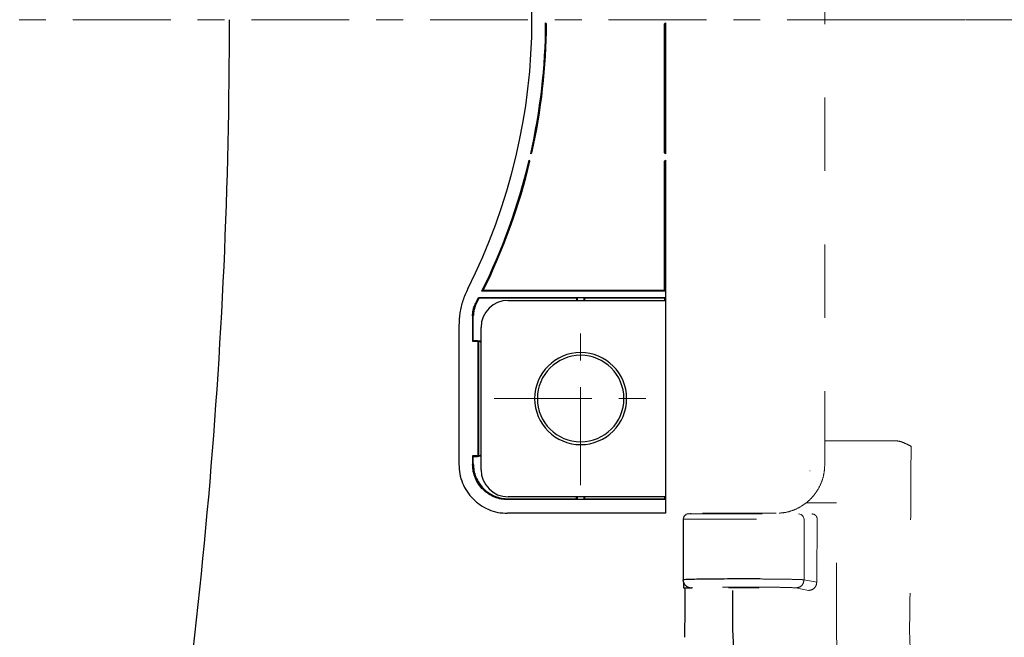
# Model space of a CAD drawing. Units: millimetres. Extents: x 0 to 250, y -250 to 0.
# Drawn here: x 57 to 79, y -71 to -57 of the extents above; entities that cross this region are included whole.
import ezdxf

# ---------------------------------------------------------------- set-up
doc = ezdxf.new("R2010")
doc.units = ezdxf.units.MM
doc.header["$MEASUREMENT"] = 0
for name, pattern in [('AI-Linetype-14', [3.382738, 1.691369, -1.691369]), ('AI-Linetype-15', [3.382738, 1.691369, -1.691369]), ('AI-Linetype-21', [3.382738, 1.691369, -1.691369]), ('AI-Linetype-22', [3.382738, 1.691369, -1.691369]), ('AI-Linetype-23', [3.382738, 1.691369, -1.691369]), ('AI-Linetype-24', [3.382738, 1.691369, -1.691369]), ('AI-Linetype-25', [3.382738, 1.691369, -1.691369]), ('AI-Linetype-26', [3.382738, 1.691369, -1.691369]), ('AI-Linetype-27', [3.382738, 1.691369, -1.691369]), ('AI-Linetype-28', [3.382738, 1.691369, -1.691369]), ('AI-Linetype-29', [3.382738, 1.691369, -1.691369]), ('AI-Linetype-3', [4.115665, 2.255159, -0.620169, 0.620169, -0.620169]), ('AI-Linetype-30', [3.382738, 1.691369, -1.691369]), ('AI-Linetype-31', [3.382738, 1.691369, -1.691369]), ('AI-Linetype-32', [3.382738, 1.691369, -1.691369]), ('AI-Linetype-33', [3.382738, 1.691369, -1.691369]), ('AI-Linetype-34', [3.382738, 1.691369, -1.691369]), ('AI-Linetype-35', [3.382738, 1.691369, -1.691369]), ('AI-Linetype-36', [3.382738, 1.691369, -1.691369]), ('AI-Linetype-37', [3.382738, 1.691369, -1.691369]), ('AI-Linetype-38', [3.382738, 1.691369, -1.691369]), ('AI-Linetype-39', [3.382738, 1.691369, -1.691369]), ('AI-Linetype-40', [3.382738, 1.691369, -1.691369]), ('AI-Linetype-41', [3.382738, 1.691369, -1.691369]), ('AI-Linetype-42', [3.382738, 1.691369, -1.691369]), ('AI-Linetype-69', [3.382738, 1.691369, -1.691369]), ('AI-Linetype-7', [4.115665, 2.255159, -0.620169, 0.620169, -0.620169]), ('AI-Linetype-8', [4.115665, 2.255159, -0.620169, 0.620169, -0.620169]), ('AI-Linetype-9', [4.115665, 2.255159, -0.620169, 0.620169, -0.620169])]:
    doc.linetypes.add(name, pattern=pattern)
doc.layers.add('Layer 1', color=7, linetype='Continuous', lineweight=0)

# ---------------------------------------------------------------- blocks, each defined once
blk = doc.blocks.new('Block_4')
at = {"layer": 'Layer 1', "color": 18, "linetype": 'AI-Linetype-22', "lineweight": 15, "true_color": 0x000000}
blk.add_line((75.258, -67.436), (75.257, -46.934), dxfattribs=at)
at = {"layer": 'Layer 1', "color": 18, "linetype": 'AI-Linetype-9', "lineweight": 15, "true_color": 0x000000}
blk.add_line((130.151, -57.185), (37.828, -57.185), dxfattribs=at)
at = {"layer": 'Layer 1', "color": 18, "lineweight": 30, "true_color": 0x000000}
for p, q in [((68.847, -57.278), (68.826, -57.257)), ((71.565, -57.278), (71.587, -57.257)), ((71.565, -60.256), (71.565, -57.278)), ((71.587, -57.257), (71.587, -60.277)), ((68.508, -60.256), (68.481, -60.277)), ((71.565, -60.256), (71.587, -60.277)), ((68.464, -60.443), (68.447, -60.421)), ((71.565, -60.443), (71.587, -60.421)), ((71.565, -63.42), (71.565, -60.443)), ((71.587, -60.421), (71.587, -68.558)), ((67.388, -63.42), (67.354, -63.442)), ((71.587, -63.442), (67.354, -63.442)), ((67.388, -63.42), (71.565, -63.42)), ((71.565, -63.42), (71.587, -63.442)), ((67.214, -63.715), (67.231, -63.72)), ((67.281, -63.586), (71.587, -63.586)), ((67.291, -63.603), (67.281, -63.586)), ((69.539, -63.603), (67.291, -63.603)), ((67.961, -63.651), (71.587, -63.651)), ((69.539, -63.603), (69.554, -63.588)), ((69.539, -63.603), (69.539, -63.651)), ((69.554, -63.588), (69.711, -63.588)), ((69.554, -63.588), (69.554, -63.651)), ((69.726, -63.603), (69.711, -63.588)), ((69.711, -63.651), (69.711, -63.588)), ((71.57, -63.603), (69.726, -63.603)), ((69.726, -63.651), (69.726, -63.603)), ((71.57, -63.603), (71.585, -63.588)), ((71.57, -63.651), (71.57, -63.603)), ((71.585, -63.588), (71.587, -63.588)), ((71.585, -63.651), (71.585, -63.588)), ((67.142, -64.005), (67.159, -64.01)), ((67.142, -64.005), (67.142, -64.595)), ((67.159, -64.578), (67.159, -64.01)), ((66.827, -64.232), (66.827, -67.006)), ((67.338, -67.554), (67.338, -64.275)), ((67.142, -64.595), (67.159, -64.578)), ((67.142, -64.595), (67.242, -64.595)), ((67.159, -64.578), (67.259, -64.578)), ((67.259, -64.578), (67.242, -64.595)), ((67.277, -64.596), (67.274, -64.598)), ((67.274, -67.231), (67.274, -64.598)), ((67.277, -64.596), (67.277, -67.233)), ((66.827, -67.006), (66.827, -67.436)), ((67.242, -67.234), (67.142, -67.234)), ((67.142, -67.234), (67.159, -67.251)), ((67.142, -67.234), (67.142, -67.433)), ((67.159, -67.251), (67.259, -67.251)), ((67.159, -67.416), (67.159, -67.251)), ((67.259, -67.251), (67.242, -67.234)), ((67.277, -67.233), (67.274, -67.231)), ((67.142, -67.433), (67.159, -67.416)), ((67.953, -68.243), (67.97, -68.226)), ((71.587, -68.243), (67.953, -68.243)), ((71.587, -68.178), (67.961, -68.178)), ((67.97, -68.226), (69.539, -68.226)), ((69.539, -68.226), (69.539, -68.178)), ((69.554, -68.241), (69.539, -68.226)), ((69.554, -68.178), (69.554, -68.241)), ((69.711, -68.241), (69.554, -68.241)), ((69.711, -68.241), (69.711, -68.178)), ((69.711, -68.241), (69.726, -68.226)), ((69.726, -68.226), (69.726, -68.178)), ((69.726, -68.226), (71.57, -68.226)), ((71.57, -68.226), (71.57, -68.178)), ((71.585, -68.241), (71.57, -68.226)), ((71.585, -68.241), (71.585, -68.178)), ((71.587, -68.241), (71.585, -68.241)), ((71.587, -68.558), (67.949, -68.558)), ((72.169, -68.571), (72.169, -68.558)), ((72.185, -70.28), (72.009, -70.28))]:
    blk.add_line(p, q, dxfattribs=at)
at = {"layer": 'Layer 1', "color": 18, "linetype": 'AI-Linetype-3', "lineweight": 15, "true_color": 0x000000}
blk.add_line((76.242, -57.185), (108.666, -57.185), dxfattribs=at)
at = {"layer": 'Layer 1', "color": 18, "linetype": 'AI-Linetype-7', "lineweight": 15, "true_color": 0x000000}
blk.add_line((69.632, -67.909), (69.632, -63.919), dxfattribs=at)
at = {"layer": 'Layer 1', "color": 18, "linetype": 'AI-Linetype-8', "lineweight": 15, "true_color": 0x000000}
blk.add_line((67.637, -65.914), (71.628, -65.914), dxfattribs=at)
at = {"layer": 'Layer 1', "color": 18, "linetype": 'AI-Linetype-40', "lineweight": 15, "true_color": 0x000000}
blk.add_line((76.886, -66.887), (75.257, -66.887), dxfattribs=at)
at = {"layer": 'Layer 1', "color": 18, "linetype": 'AI-Linetype-41', "lineweight": 15, "true_color": 0x000000}
blk.add_line((74.915, -67.577), (74.92, -67.582), dxfattribs=at)
at = {"layer": 'Layer 1', "color": 18, "linetype": 'AI-Linetype-37', "lineweight": 15, "true_color": 0x000000}
blk.add_line((74.822, -68.317), (75.53, -68.317), dxfattribs=at)
at = {"layer": 'Layer 1', "color": 18, "linetype": 'AI-Linetype-29', "lineweight": 15, "true_color": 0x000000}
blk.add_line((75.529, -71.388), (75.529, -68.316), dxfattribs=at)
at = {"layer": 'Layer 1', "color": 18, "linetype": 'AI-Linetype-21', "lineweight": 15, "true_color": 0x000000}
blk.add_line((74.135, -68.558), (71.587, -68.558), dxfattribs=at)
at = {"layer": 'Layer 1', "color": 18, "linetype": 'AI-Linetype-26', "lineweight": 15, "true_color": 0x000000}
blk.add_line((71.996, -68.696), (75.085, -68.696), dxfattribs=at)
at = {"layer": 'Layer 1', "color": 18, "linetype": 'AI-Linetype-25', "lineweight": 15, "true_color": 0x000000}
blk.add_line((72.121, -68.571), (74.96, -68.571), dxfattribs=at)
at = {"layer": 'Layer 1', "color": 18, "linetype": 'AI-Linetype-38', "lineweight": 15, "true_color": 0x000000}
blk.add_line((74.656, -68.571), (74.718, -68.588), dxfattribs=at)
at = {"layer": 'Layer 1', "color": 18, "linetype": 'AI-Linetype-30', "lineweight": 15, "true_color": 0x000000}
blk.add_line((74.78, -68.696), (74.78, -70.09), dxfattribs=at)
at = {"layer": 'Layer 1', "color": 18, "linetype": 'AI-Linetype-33', "lineweight": 15, "true_color": 0x000000}
blk.add_line((75.073, -70.148), (74.78, -70.09), dxfattribs=at)
at = {"layer": 'Layer 1', "color": 18, "linetype": 'AI-Linetype-34', "lineweight": 15, "true_color": 0x000000}
blk.add_line((74.884, -70.335), (74.594, -70.277), dxfattribs=at)
at = {"layer": 'Layer 1', "color": 18, "linetype": 'AI-Linetype-39', "lineweight": 15, "true_color": 0x000000}
blk.add_lwpolyline([(74.718, -68.588), (74.764, -68.633), (74.78, -68.696)], dxfattribs=at)
at = {"layer": 'Layer 1', "color": 18, "lineweight": 30, "true_color": 0x000000}
for points in [[(67.029, -63.386), (69.004, -59.488), (69.004, -54.882), (67.029, -50.984)], [(59.486, -79.795), (60.857, -72.337), (61.544, -64.768), (61.539, -57.185)], [(59.486, -79.795), (60.857, -72.337), (61.544, -64.768), (61.539, -57.185)], [(68.481, -60.277), (68.705, -59.286), (68.82, -58.273), (68.826, -57.257)], [(68.508, -60.256), (68.727, -59.278), (68.84, -58.28), (68.847, -57.278)], [(67.354, -63.442), (67.833, -62.48), (68.2, -61.467), (68.447, -60.421)], [(67.388, -63.42), (67.858, -62.472), (68.219, -61.473), (68.464, -60.443)], [(67.214, -63.715), (67.236, -63.672), (67.259, -63.629), (67.281, -63.586)], [(67.231, -63.72), (67.251, -63.681), (67.271, -63.642), (67.291, -63.603)], [(67.961, -63.651), (67.617, -63.651), (67.338, -63.93), (67.338, -64.275)], [(67.338, -67.554), (67.338, -67.899), (67.617, -68.178), (67.961, -68.178)], [(72.121, -68.571), (72.1, -68.576), (72.08, -68.582), (72.059, -68.588)], [(72.056, -70.086), (72.037, -70.087), (72.017, -70.089), (71.998, -70.091)], [(71.998, -70.108), (71.998, -70.102), (71.998, -70.097), (71.998, -70.091)], [(72.001, -70.133), (72, -70.125), (71.999, -70.116), (71.998, -70.108)], [(73.765, -70.071), (73.746, -70.071), (73.727, -70.071), (73.708, -70.071)], [(72.004, -70.145), (72.003, -70.141), (72.002, -70.137), (72.001, -70.133)], [(72.004, -70.144), (72.014, -70.164), (72.024, -70.184), (72.034, -70.204)], [(72.008, -70.217), (72.008, -70.196), (72.008, -70.175), (72.008, -70.154)], [(72.009, -70.28), (72.009, -70.259), (72.008, -70.238), (72.008, -70.217)], [(72.034, -70.204), (72.048, -70.218), (72.063, -70.232), (72.078, -70.246)], [(72.078, -70.246), (72.089, -70.252), (72.1, -70.259), (72.112, -70.265)], [(72.127, -70.271), (72.122, -70.269), (72.117, -70.267), (72.112, -70.265)], [(72.185, -70.28), (72.166, -70.277), (72.146, -70.274), (72.127, -70.271)], [(72.211, -70.274), (72.202, -70.276), (72.193, -70.278), (72.185, -70.28)]]:
    blk.add_open_spline(points, degree=3, dxfattribs=at)
for points, knots in [([(67.029, -63.386), (66.989, -63.475), (66.949, -63.564), (66.918, -63.656), (66.886, -63.748), (66.863, -63.844), (66.85, -63.94), (66.836, -64.037), (66.832, -64.134), (66.827, -64.232)], [0, 0, 0, 0, 1, 1, 1, 2, 2, 2, 3, 3, 3, 3]), ([(67.142, -64.005), (67.144, -63.972), (67.145, -63.939), (67.15, -63.906), (67.155, -63.872), (67.163, -63.839), (67.174, -63.807), (67.186, -63.776), (67.2, -63.745), (67.214, -63.715)], [0, 0, 0, 0, 1, 1, 1, 2, 2, 2, 3, 3, 3, 3]), ([(67.231, -63.72), (67.217, -63.75), (67.203, -63.78), (67.192, -63.812), (67.18, -63.843), (67.172, -63.876), (67.167, -63.91), (67.163, -63.943), (67.161, -63.976), (67.159, -64.01)], [0, 0, 0, 0, 1, 1, 1, 2, 2, 2, 3, 3, 3, 3]), ([(67.274, -64.598), (67.269, -64.597), (67.264, -64.597), (67.258, -64.596), (67.253, -64.596), (67.247, -64.596), (67.242, -64.595)], [0, 0, 0, 0, 1, 1, 1, 2, 2, 2, 2]), ([(67.259, -64.578), (67.279, -64.58), (67.298, -64.581), (67.317, -64.587), (67.324, -64.59), (67.331, -64.593), (67.339, -64.596)], [0, 0, 0, 0, 1, 1, 1, 2, 2, 2, 2]), ([(67.338, -64.619), (67.334, -64.617), (67.33, -64.614), (67.326, -64.612), (67.31, -64.605), (67.293, -64.6), (67.277, -64.596)], [0, 0, 0, 0, 1, 1, 1, 2, 2, 2, 2]), ([(68.572, -65.915), (68.572, -65.329), (69.047, -64.855), (69.632, -64.855), (70.218, -64.855), (70.692, -65.329), (70.692, -65.915), (70.692, -66.5), (70.218, -66.975), (69.632, -66.975), (69.047, -66.975), (68.572, -66.5), (68.572, -65.915), (68.572, -65.915), (68.572, -65.915), (68.572, -65.915)], [0, 0, 0, 0, 1, 1, 1, 2, 2, 2, 3, 3, 3, 4, 4, 4, 5, 5, 5, 5]), ([(68.635, -65.914), (68.635, -65.363), (69.081, -64.917), (69.632, -64.917), (70.183, -64.917), (70.63, -65.363), (70.63, -65.914), (70.63, -66.465), (70.183, -66.912), (69.632, -66.912), (69.081, -66.912), (68.635, -66.465), (68.635, -65.914), (68.635, -65.914), (68.635, -65.914), (68.635, -65.914)], [0, 0, 0, 0, 1, 1, 1, 2, 2, 2, 3, 3, 3, 4, 4, 4, 5, 5, 5, 5]), ([(67.242, -67.234), (67.247, -67.233), (67.253, -67.233), (67.258, -67.233), (67.264, -67.232), (67.269, -67.232), (67.274, -67.231)], [0, 0, 0, 0, 1, 1, 1, 2, 2, 2, 2]), ([(67.339, -67.233), (67.331, -67.236), (67.324, -67.239), (67.317, -67.242), (67.298, -67.248), (67.279, -67.249), (67.259, -67.251)], [0, 0, 0, 0, 1, 1, 1, 2, 2, 2, 2]), ([(67.277, -67.233), (67.293, -67.229), (67.31, -67.225), (67.326, -67.217), (67.33, -67.215), (67.334, -67.213), (67.338, -67.21)], [0, 0, 0, 0, 1, 1, 1, 2, 2, 2, 2]), ([(66.827, -67.436), (66.831, -67.507), (66.835, -67.578), (66.847, -67.647), (66.86, -67.721), (66.882, -67.793), (66.911, -67.862), (66.939, -67.93), (66.974, -67.996), (67.014, -68.057), (67.055, -68.118), (67.101, -68.174), (67.152, -68.226), (67.203, -68.278), (67.259, -68.325), (67.32, -68.365), (67.381, -68.406), (67.445, -68.441), (67.513, -68.47), (67.582, -68.499), (67.653, -68.522), (67.725, -68.536), (67.799, -68.55), (67.874, -68.554), (67.949, -68.558)], [0, 0, 0, 0, 1, 1, 1, 2, 2, 2, 3, 3, 3, 4, 4, 4, 5, 5, 5, 6, 6, 6, 7, 7, 7, 8, 8, 8, 8]), ([(67.953, -68.243), (67.902, -68.24), (67.851, -68.238), (67.801, -68.229), (67.749, -68.22), (67.697, -68.204), (67.647, -68.183), (67.598, -68.163), (67.551, -68.139), (67.507, -68.109), (67.463, -68.081), (67.422, -68.048), (67.385, -68.011), (67.347, -67.974), (67.313, -67.934), (67.284, -67.891), (67.254, -67.847), (67.228, -67.8), (67.207, -67.751), (67.186, -67.701), (67.169, -67.649), (67.159, -67.596), (67.149, -67.543), (67.145, -67.488), (67.142, -67.433)], [0, 0, 0, 0, 1, 1, 1, 2, 2, 2, 3, 3, 3, 4, 4, 4, 5, 5, 5, 6, 6, 6, 7, 7, 7, 8, 8, 8, 8]), ([(67.159, -67.416), (67.162, -67.466), (67.165, -67.517), (67.174, -67.567), (67.183, -67.62), (67.199, -67.672), (67.219, -67.722), (67.24, -67.771), (67.264, -67.818), (67.293, -67.862), (67.322, -67.906), (67.355, -67.946), (67.392, -67.984), (67.429, -68.021), (67.469, -68.055), (67.513, -68.085), (67.557, -68.115), (67.603, -68.14), (67.652, -68.161), (67.702, -68.183), (67.754, -68.199), (67.807, -68.209), (67.86, -68.22), (67.915, -68.223), (67.97, -68.226)], [0, 0, 0, 0, 1, 1, 1, 2, 2, 2, 3, 3, 3, 4, 4, 4, 5, 5, 5, 6, 6, 6, 7, 7, 7, 8, 8, 8, 8]), ([(72.059, -68.588), (72.041, -68.601), (72.023, -68.615), (72.013, -68.633), (72.003, -68.651), (72, -68.673), (71.996, -68.696)], [0, 0, 0, 0, 1, 1, 1, 2, 2, 2, 2]), ([(71.996, -68.696), (71.996, -68.848), (71.996, -69.001), (71.996, -69.154), (71.997, -69.309), (71.997, -69.464), (71.997, -69.619), (71.997, -69.777), (71.997, -69.934), (71.998, -70.091)], [0, 0, 0, 0, 1, 1, 1, 2, 2, 2, 3, 3, 3, 3]), ([(73.017, -70.071), (72.91, -70.072), (72.802, -70.072), (72.695, -70.073), (72.602, -70.074), (72.509, -70.075), (72.417, -70.077), (72.344, -70.078), (72.272, -70.079), (72.199, -70.081), (72.152, -70.082), (72.104, -70.084), (72.056, -70.086)], [0, 0, 0, 0, 1, 1, 1, 2, 2, 2, 3, 3, 3, 4, 4, 4, 4]), ([(73.708, -70.071), (73.592, -70.071), (73.477, -70.071), (73.361, -70.071), (73.246, -70.071), (73.132, -70.071), (73.017, -70.071)], [0, 0, 0, 0, 1, 1, 1, 2, 2, 2, 2]), ([(72.034, -70.284), (72.034, -70.387), (72.035, -70.489), (72.034, -70.591), (72.034, -70.765), (72.032, -70.939), (72.029, -71.113), (72.027, -71.214), (72.024, -71.314), (72.022, -71.415)], [0, 0, 0, 0, 1, 1, 1, 2, 2, 2, 3, 3, 3, 3]), ([(73.741, -70.279), (73.732, -70.278), (73.724, -70.277), (73.715, -70.276), (73.689, -70.275), (73.664, -70.275), (73.639, -70.274), (73.601, -70.274), (73.563, -70.273), (73.525, -70.273), (73.48, -70.273), (73.436, -70.273), (73.391, -70.273), (73.346, -70.273), (73.302, -70.273), (73.257, -70.273), (73.219, -70.273), (73.181, -70.274), (73.143, -70.274), (73.118, -70.275), (73.093, -70.275), (73.067, -70.276), (73.059, -70.277), (73.05, -70.278), (73.041, -70.279)], [0, 0, 0, 0, 1, 1, 1, 2, 2, 2, 3, 3, 3, 4, 4, 4, 5, 5, 5, 6, 6, 6, 7, 7, 7, 8, 8, 8, 8]), ([(73.14, -71.237), (73.14, -71.137), (73.14, -71.038), (73.14, -70.938), (73.14, -70.838), (73.14, -70.738), (73.14, -70.637), (73.14, -70.537), (73.14, -70.436), (73.141, -70.335)], [0, 0, 0, 0, 1, 1, 1, 2, 2, 2, 3, 3, 3, 3]), ([(78.656, -78.151), (78.575, -78.133), (78.494, -78.114), (78.413, -78.094), (78.325, -78.072), (78.236, -78.047), (78.149, -78.021), (78.051, -77.992), (77.955, -77.961), (77.859, -77.927), (77.752, -77.89), (77.646, -77.851), (77.541, -77.809), (77.424, -77.762), (77.308, -77.712), (77.193, -77.658), (77.065, -77.599), (76.939, -77.535), (76.815, -77.468), (76.678, -77.394), (76.543, -77.315), (76.411, -77.231), (76.268, -77.141), (76.128, -77.046), (75.993, -76.945), (75.844, -76.835), (75.699, -76.72), (75.559, -76.598), (75.403, -76.462), (75.253, -76.319), (75.109, -76.17), (74.946, -76.001), (74.792, -75.823), (74.648, -75.639), (74.488, -75.435), (74.339, -75.222), (74.203, -75.001), (74.054, -74.761), (73.919, -74.511), (73.801, -74.254), (73.671, -73.973), (73.56, -73.683), (73.466, -73.386), (73.363, -73.059), (73.281, -72.723), (73.231, -72.384), (73.175, -72.005), (73.157, -71.621), (73.14, -71.237)], [0, 0, 0, 0, 1, 1, 1, 2, 2, 2, 3, 3, 3, 4, 4, 4, 5, 5, 5, 6, 6, 6, 7, 7, 7, 8, 8, 8, 9, 9, 9, 10, 10, 10, 11, 11, 11, 12, 12, 12, 13, 13, 13, 14, 14, 14, 15, 15, 15, 16, 16, 16, 16])]:
    blk.add_open_spline(points, degree=3, knots=knots, dxfattribs=at)
at = {"layer": 'Layer 1', "color": 18, "linetype": 'AI-Linetype-42', "lineweight": 15, "true_color": 0x000000}
blk.add_open_spline([(76.886, -66.887), (76.915, -66.889), (76.943, -66.892), (76.971, -66.897), (77.001, -66.903), (77.03, -66.913), (77.059, -66.924), (77.091, -66.937), (77.121, -66.95), (77.151, -66.965), (77.184, -66.981), (77.215, -66.997), (77.247, -67.014)], degree=3, knots=[0, 0, 0, 0, 1, 1, 1, 2, 2, 2, 3, 3, 3, 4, 4, 4, 4], dxfattribs=at)
at = {"layer": 'Layer 1', "color": 18, "linetype": 'AI-Linetype-27', "lineweight": 15, "true_color": 0x000000}
blk.add_open_spline([(77.247, -67.014), (77.245, -67.494), (77.242, -67.974), (77.239, -68.454), (77.237, -68.916), (77.234, -69.377), (77.23, -69.838), (77.225, -70.287), (77.219, -70.736), (77.214, -71.184)], degree=3, knots=[0, 0, 0, 0, 1, 1, 1, 2, 2, 2, 3, 3, 3, 3], dxfattribs=at)
at = {"layer": 'Layer 1', "color": 18, "linetype": 'AI-Linetype-69', "lineweight": 15, "true_color": 0x000000}
blk.add_open_spline([(75.258, -67.436), (75.254, -67.507), (75.25, -67.578), (75.238, -67.647), (75.225, -67.721), (75.202, -67.793), (75.174, -67.862), (75.145, -67.93), (75.111, -67.996), (75.07, -68.057), (75.03, -68.118), (74.984, -68.174), (74.933, -68.226), (74.881, -68.278), (74.825, -68.324), (74.765, -68.365), (74.704, -68.406), (74.639, -68.441), (74.571, -68.47), (74.503, -68.499), (74.432, -68.522), (74.359, -68.536), (74.286, -68.55), (74.211, -68.554), (74.135, -68.558)], degree=3, knots=[0, 0, 0, 0, 1, 1, 1, 2, 2, 2, 3, 3, 3, 4, 4, 4, 5, 5, 5, 6, 6, 6, 7, 7, 7, 8, 8, 8, 8], dxfattribs=at)
at = {"layer": 'Layer 1', "color": 18, "linetype": 'AI-Linetype-36', "lineweight": 15, "true_color": 0x000000}
blk.add_open_spline([(74.96, -68.571), (74.976, -68.574), (74.992, -68.577), (75.008, -68.58)], degree=3, dxfattribs=at)
at = {"layer": 'Layer 1', "color": 18, "linetype": 'AI-Linetype-35', "lineweight": 15, "true_color": 0x000000}
blk.add_open_spline([(75.008, -68.58), (75.023, -68.588), (75.037, -68.596), (75.049, -68.608), (75.061, -68.619), (75.07, -68.633), (75.075, -68.648), (75.081, -68.663), (75.083, -68.679), (75.085, -68.696)], degree=3, knots=[0, 0, 0, 0, 1, 1, 1, 2, 2, 2, 3, 3, 3, 3], dxfattribs=at)
at = {"layer": 'Layer 1', "color": 18, "linetype": 'AI-Linetype-28', "lineweight": 15, "true_color": 0x000000}
blk.add_open_spline([(75.073, -70.148), (75.074, -69.989), (75.076, -69.829), (75.077, -69.67), (75.078, -69.508), (75.08, -69.347), (75.081, -69.185), (75.082, -69.022), (75.083, -68.859), (75.085, -68.696)], degree=3, knots=[0, 0, 0, 0, 1, 1, 1, 2, 2, 2, 3, 3, 3, 3], dxfattribs=at)
at = {"layer": 'Layer 1', "color": 18, "linetype": 'AI-Linetype-23', "lineweight": 15, "true_color": 0x000000}
blk.add_open_spline([(74.78, -70.09), (74.756, -70.088), (74.731, -70.086), (74.707, -70.085), (74.655, -70.082), (74.603, -70.081), (74.551, -70.08), (74.475, -70.079), (74.398, -70.077), (74.322, -70.076), (74.226, -70.075), (74.131, -70.074), (74.035, -70.073), (73.945, -70.072), (73.855, -70.072), (73.765, -70.071)], degree=3, knots=[0, 0, 0, 0, 1, 1, 1, 2, 2, 2, 3, 3, 3, 4, 4, 4, 5, 5, 5, 5], dxfattribs=at)
at = {"layer": 'Layer 1', "color": 18, "linetype": 'AI-Linetype-32', "lineweight": 15, "true_color": 0x000000}
blk.add_open_spline([(74.594, -70.277), (74.626, -70.272), (74.659, -70.267), (74.687, -70.252), (74.716, -70.237), (74.74, -70.212), (74.755, -70.183), (74.77, -70.155), (74.775, -70.122), (74.78, -70.09)], degree=3, knots=[0, 0, 0, 0, 1, 1, 1, 2, 2, 2, 3, 3, 3, 3], dxfattribs=at)
at = {"layer": 'Layer 1', "color": 18, "linetype": 'AI-Linetype-24', "lineweight": 15, "true_color": 0x000000}
blk.add_open_spline([(74.594, -70.277), (74.572, -70.275), (74.55, -70.273), (74.528, -70.272), (74.481, -70.269), (74.433, -70.268), (74.386, -70.267), (74.317, -70.265), (74.247, -70.264), (74.178, -70.263), (74.091, -70.261), (74.004, -70.26), (73.917, -70.26), (73.819, -70.259), (73.72, -70.258), (73.622, -70.258), (73.519, -70.258), (73.415, -70.258), (73.312, -70.258), (73.21, -70.258), (73.109, -70.258), (73.007, -70.259), (72.914, -70.259), (72.821, -70.26), (72.728, -70.261), (72.649, -70.262), (72.57, -70.263), (72.492, -70.265), (72.433, -70.266), (72.374, -70.267), (72.315, -70.269), (72.28, -70.271), (72.246, -70.272), (72.211, -70.274)], degree=3, knots=[0, 0, 0, 0, 1, 1, 1, 2, 2, 2, 3, 3, 3, 4, 4, 4, 5, 5, 5, 6, 6, 6, 7, 7, 7, 8, 8, 8, 9, 9, 9, 10, 10, 10, 11, 11, 11, 11], dxfattribs=at)
at = {"layer": 'Layer 1', "color": 18, "linetype": 'AI-Linetype-31', "lineweight": 15, "true_color": 0x000000}
blk.add_open_spline([(75.073, -70.148), (75.07, -70.173), (75.067, -70.197), (75.058, -70.219), (75.05, -70.242), (75.035, -70.263), (75.017, -70.28), (74.999, -70.298), (74.978, -70.312), (74.955, -70.321), (74.933, -70.329), (74.909, -70.332), (74.884, -70.335)], degree=3, knots=[0, 0, 0, 0, 1, 1, 1, 2, 2, 2, 3, 3, 3, 4, 4, 4, 4], dxfattribs=at)
at = {"layer": 'Layer 1', "color": 18, "linetype": 'AI-Linetype-14', "lineweight": 15, "true_color": 0x000000}
blk.add_open_spline([(77.214, -71.184), (77.214, -71.258), (77.214, -71.331), (77.216, -71.405), (77.218, -71.485), (77.222, -71.565), (77.228, -71.646), (77.235, -71.733), (77.243, -71.821), (77.253, -71.908), (77.264, -72.003), (77.278, -72.098), (77.293, -72.192), (77.31, -72.294), (77.33, -72.395), (77.352, -72.496), (77.376, -72.605), (77.403, -72.713), (77.433, -72.82), (77.465, -72.935), (77.501, -73.048), (77.54, -73.161), (77.579, -73.274), (77.621, -73.386), (77.667, -73.496), (77.706, -73.592), (77.748, -73.686), (77.792, -73.779), (77.832, -73.862), (77.873, -73.943), (77.916, -74.024), (77.956, -74.099), (77.998, -74.174), (78.041, -74.247), (78.084, -74.32), (78.128, -74.391), (78.174, -74.462), (78.221, -74.535), (78.271, -74.608), (78.322, -74.679), (78.377, -74.756), (78.434, -74.833), (78.493, -74.907), (78.559, -74.991), (78.627, -75.074), (78.698, -75.154), (78.778, -75.246), (78.861, -75.335), (78.947, -75.421), (79.038, -75.513), (79.132, -75.602), (79.229, -75.687), (79.325, -75.773), (79.424, -75.855), (79.526, -75.934), (79.625, -76.011), (79.728, -76.085), (79.832, -76.156), (79.934, -76.225), (80.037, -76.291), (80.142, -76.353), (80.243, -76.413), (80.346, -76.47), (80.45, -76.523), (80.548, -76.574), (80.647, -76.621), (80.747, -76.666), (80.84, -76.707), (80.933, -76.746), (81.027, -76.783), (81.112, -76.815), (81.197, -76.846), (81.283, -76.875), (81.36, -76.901), (81.438, -76.925), (81.516, -76.948), (81.587, -76.969), (81.659, -76.989), (81.731, -77.007), (81.796, -77.024), (81.862, -77.039), (81.928, -77.054), (81.988, -77.067), (82.049, -77.079), (82.109, -77.09), (82.164, -77.101), (82.22, -77.11), (82.275, -77.119), (82.325, -77.126), (82.375, -77.133), (82.426, -77.14), (82.471, -77.145), (82.517, -77.15), (82.563, -77.155)], degree=3, knots=[0, 0, 0, 0, 1, 1, 1, 2, 2, 2, 3, 3, 3, 4, 4, 4, 5, 5, 5, 6, 6, 6, 7, 7, 7, 8, 8, 8, 9, 9, 9, 10, 10, 10, 11, 11, 11, 12, 12, 12, 13, 13, 13, 14, 14, 14, 15, 15, 15, 16, 16, 16, 17, 17, 17, 18, 18, 18, 19, 19, 19, 20, 20, 20, 21, 21, 21, 22, 22, 22, 23, 23, 23, 24, 24, 24, 25, 25, 25, 26, 26, 26, 27, 27, 27, 28, 28, 28, 29, 29, 29, 30, 30, 30, 31, 31, 31, 31], dxfattribs=at)
at = {"layer": 'Layer 1', "color": 18, "linetype": 'AI-Linetype-15', "lineweight": 15, "true_color": 0x000000}
blk.add_open_spline([(75.529, -71.388), (75.541, -71.702), (75.554, -72.016), (75.589, -72.327), (75.635, -72.723), (75.718, -73.115), (75.837, -73.495), (75.929, -73.787), (76.042, -74.072), (76.155, -74.356)], degree=3, knots=[0, 0, 0, 0, 1, 1, 1, 2, 2, 2, 3, 3, 3, 3], dxfattribs=at)

msp = doc.modelspace()

# ---------------------------------------------------------------- block references
at = {"layer": 'Layer 1'}
msp.add_blockref('Block_4', (0, 0), dxfattribs=at)

doc.saveas('drawing.dxf')
